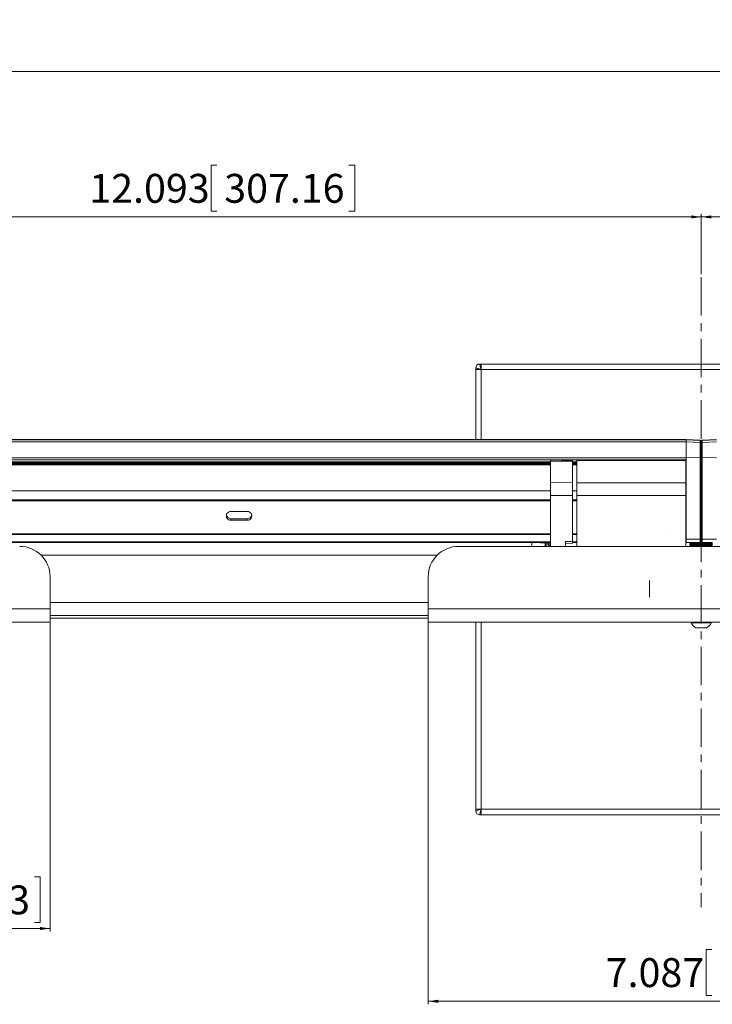
# Model space of a CAD drawing. Units: inches. Extents: x 1 to 780, y -26 to 299.
# Drawn here: x 199 to 208, y 0 to 13 of the extents above; entities that cross this region are included whole.
import ezdxf

# ---------------------------------------------------------------- set-up
doc = ezdxf.new("R2010")
doc.units = ezdxf.units.IN
doc.header["$MEASUREMENT"] = 0
doc.linetypes.add('CENTERX2', pattern=[0.8, 0.5, -0.1, 0.1, -0.1])
doc.layers.add('LAYER0', color=7, linetype='Continuous')
doc.styles.add('SLDTEXTSTYLE0', font='TXT', dxfattribs={"width": 0.75})
doc.dimstyles.new('SLDDIMSTYLE3', dxfattribs={"dimtxt": 0.375, "dimasz": 0.13, "dimexe": 0, "dimexo": 0.0625, "dimgap": 0.09375, "dimtad": 0, "dimtih": 1, "dimtoh": 1, "dimdec": 3, "dimrnd": 1e-09, "dimzin": 12, "dimdsep": 46, "dimtxsty": 'SLDTEXTSTYLE0', "dimsah": 1, "dimcen": 0.09, "dimadec": 0, "dimazin": 3, "dimtfac": 1, "dimtdec": 3, "dimtofl": 0, "dimtmove": 0, "dimatfit": 3, "dimfxl": 1, "dimfrac": 2, "dimtolj": 1, "dimtzin": 12, "dimarcsym": 0})
doc.dimstyles.new('SLDDIMSTYLE5', dxfattribs={"dimtxt": 0.375, "dimasz": 0.13, "dimexe": 0, "dimexo": 0.0625, "dimgap": 0.09375, "dimtad": 0, "dimtih": 1, "dimtoh": 1, "dimdec": 3, "dimrnd": 1e-09, "dimzin": 4, "dimdsep": 46, "dimtxsty": 'SLDTEXTSTYLE0', "dimsah": 1, "dimcen": 0.09, "dimadec": 0, "dimazin": 1, "dimtfac": 1, "dimtdec": 3, "dimtofl": 0, "dimtmove": 0, "dimatfit": 3, "dimfxl": 1, "dimfrac": 2, "dimtolj": 1, "dimtzin": 12, "dimarcsym": 0})

# ---------------------------------------------------------------- blocks, each defined once
blk = doc.blocks.new('_D_188')
at = {"color": 7, "linetype": 'Continuous', "lineweight": 0}
for p, q in [((232.655, 11.362), (232.579, 11.362)), ((232.579, 11.362), (232.579, 10.766)), ((233.953, 11.362), (234.029, 11.362)), ((234.029, 11.362), (234.029, 10.766)), ((232.579, 10.766), (232.655, 10.766)), ((234.029, 10.766), (233.953, 10.766)), ((207.925, 9.948), (207.925, 10.729)), ((255.287, 10.69), (207.925, 10.69)), ((255.287, 10.095), (255.287, 10.729))]:
    blk.add_line(p, q, dxfattribs=at)
for points in [[(207.925, 10.69), (208.055, 10.67), (208.055, 10.71)], [(255.287, 10.69), (255.157, 10.71), (255.157, 10.67)]]:
    blk.add_solid(points, dxfattribs=at)
at = {"color": 7, "linetype": 'Continuous', "lineweight": 0, "char_height": 0.375, "attachment_point": 1, "style": 'SLDTEXTSTYLE0'}
for s, insert in [('47.362', (230.998, 11.249)), ('1203', (232.75, 11.249))]:
    blk.add_mtext(s, dxfattribs=dict(at, insert=insert))
blk = doc.blocks.new('_D_189')
at = {"color": 7, "linetype": 'Continuous', "lineweight": 0}
for p, q in [((201.638, 11.362), (201.562, 11.362)), ((201.562, 11.362), (201.562, 10.766)), ((203.352, 11.362), (203.428, 11.362)), ((203.428, 11.362), (203.428, 10.766)), ((201.562, 10.766), (201.638, 10.766)), ((203.428, 10.766), (203.352, 10.766)), ((195.832, 10.246), (195.832, 10.729)), ((207.925, 10.69), (195.832, 10.69)), ((207.925, 9.948), (207.925, 10.729))]:
    blk.add_line(p, q, dxfattribs=at)
for points in [[(195.832, 10.69), (195.962, 10.67), (195.962, 10.71)], [(207.925, 10.69), (207.795, 10.71), (207.795, 10.67)]]:
    blk.add_solid(points, dxfattribs=at)
at = {"color": 7, "linetype": 'Continuous', "lineweight": 0, "char_height": 0.375, "attachment_point": 1, "style": 'SLDTEXTSTYLE0'}
for s, insert in [('12.093', (199.982, 11.249)), ('307.16', (201.733, 11.249))]:
    blk.add_mtext(s, dxfattribs=dict(at, insert=insert))
blk = doc.blocks.new('_D_190')
at = {"color": 7, "linetype": 'Continuous', "lineweight": 0}
for p, q in [((225.403, 13.251), (225.327, 13.251)), ((225.327, 13.251), (225.327, 12.656)), ((227.394, 13.251), (227.47, 13.251)), ((227.47, 13.251), (227.47, 12.656)), ((192.923, 8.748), (192.923, 12.619)), ((192.923, 12.58), (258.214, 12.58)), ((225.327, 12.656), (225.403, 12.656)), ((227.47, 12.656), (227.394, 12.656)), ((258.214, 8.748), (258.214, 12.619))]:
    blk.add_line(p, q, dxfattribs=at)
for points in [[(192.923, 12.58), (193.053, 12.56), (193.053, 12.6)], [(258.214, 12.58), (258.084, 12.6), (258.084, 12.56)]]:
    blk.add_solid(points, dxfattribs=at)
at = {"color": 7, "linetype": 'Continuous', "lineweight": 0, "char_height": 0.375, "attachment_point": 1, "style": 'SLDTEXTSTYLE0'}
for s, insert in [('65.291', (223.746, 13.139)), ('1658.39', (225.498, 13.139))]:
    blk.add_mtext(s, dxfattribs=dict(at, insert=insert))
blk = doc.blocks.new('_D_192')
at = {"color": 7, "linetype": 'Continuous', "lineweight": 0}
for p, q in [((195.112, 5.564), (195.112, 1.411)), ((199.472, 5.564), (199.472, 1.411)), ((197.556, 2.122), (197.48, 2.122)), ((197.48, 2.122), (197.48, 1.526)), ((199.269, 2.122), (199.345, 2.122)), ((199.345, 2.122), (199.345, 1.526)), ((195.112, 1.45), (199.472, 1.45)), ((197.48, 1.526), (197.556, 1.526)), ((199.345, 1.526), (199.269, 1.526))]:
    blk.add_line(p, q, dxfattribs=at)
for points in [[(195.112, 1.45), (195.242, 1.43), (195.242, 1.47)], [(199.472, 1.45), (199.342, 1.47), (199.342, 1.43)]]:
    blk.add_solid(points, dxfattribs=at)
at = {"color": 7, "linetype": 'Continuous', "lineweight": 0, "char_height": 0.375, "attachment_point": 1, "style": 'SLDTEXTSTYLE0'}
for s, insert in [('4.360', (196.176, 2.009)), ('110.73', (197.651, 2.009))]:
    blk.add_mtext(s, dxfattribs=dict(at, insert=insert))
blk = doc.blocks.new('_D_193')
at = {"color": 7, "linetype": 'Continuous', "lineweight": 0}
for p, q in [((204.381, 5.564), (204.381, 0.466)), ((211.468, 5.564), (211.468, 0.466)), ((208.064, 1.177), (207.988, 1.177)), ((207.988, 1.177), (207.988, 0.581)), ((209.086, 1.177), (209.162, 1.177)), ((209.162, 1.177), (209.162, 0.581)), ((207.988, 0.581), (208.064, 0.581)), ((209.162, 0.581), (209.086, 0.581)), ((204.381, 0.505), (211.468, 0.505))]:
    blk.add_line(p, q, dxfattribs=at)
for points in [[(204.381, 0.505), (204.511, 0.485), (204.511, 0.525)], [(211.468, 0.505), (211.338, 0.525), (211.338, 0.485)]]:
    blk.add_solid(points, dxfattribs=at)
at = {"color": 7, "linetype": 'Continuous', "lineweight": 0, "char_height": 0.375, "attachment_point": 1, "style": 'SLDTEXTSTYLE0'}
for s, insert in [('7.087', (206.685, 1.065)), ('180', (208.159, 1.065))]:
    blk.add_mtext(s, dxfattribs=dict(at, insert=insert))

msp = doc.modelspace()

# ---------------------------------------------------------------- linework, layer by layer
at = {"color": 7, "linetype": 'Continuous', "lineweight": 15}
for p, q in [((204.9976, 8.7083), (204.9976, 8.7303)), ((204.9976, 8.7083), (205.0696, 8.7083)), ((204.9976, 7.7997), (204.9976, 8.7083)), ((205.0696, 8.7803), (205.0476, 8.7803)), ((205.0696, 8.7083), (205.0696, 8.7803)), ((205.0696, 8.7803), (210.7796, 8.7803)), ((210.7796, 8.7083), (205.0696, 8.7083)), ((207.7272, 7.7997), (196.1249, 7.7997)), ((207.9108, 7.7934), (207.7272, 7.7998)), ((208.1216, 7.7997), (207.938, 7.7933)), ((207.7273, 7.794), (196.1249, 7.794)), ((207.7273, 7.7685), (196.1249, 7.7685)), ((207.7273, 7.7941), (207.7273, 7.7686)), ((207.9108, 7.7879), (207.7273, 7.7941)), ((207.9109, 7.7624), (207.7273, 7.7686)), ((207.9241, 7.7801), (207.9108, 7.7934)), ((207.9109, 7.7624), (207.9108, 7.7879)), ((207.9241, 7.7751), (207.9108, 7.7879)), ((207.9242, 7.7496), (207.9109, 7.7624)), ((207.9241, 7.7751), (207.9242, 7.7496)), ((207.9247, 7.7405), (207.9242, 7.7405)), ((207.938, 7.7933), (207.9247, 7.78)), ((207.938, 7.7878), (207.9247, 7.775)), ((207.9247, 7.7495), (207.9247, 7.775)), ((207.938, 7.7623), (207.9247, 7.7495)), ((207.938, 7.7878), (208.1216, 7.794)), ((207.938, 7.7878), (207.938, 7.7623)), ((207.938, 7.7623), (208.1216, 7.7685)), ((207.7274, 7.5636), (196.125, 7.5636)), ((207.4577, 7.5579), (207.4579, 7.5575)), ((207.7274, 7.5637), (207.7272, 6.5046)), ((207.9109, 7.5654), (207.7274, 7.5637)), ((207.7274, 7.5636), (207.7274, 7.5343)), ((207.9108, 6.5063), (207.9109, 7.5654)), ((207.9242, 7.5688), (207.9109, 7.5654)), ((207.9242, 7.5688), (207.9241, 6.5097)), ((207.9247, 7.5687), (207.938, 7.5652)), ((207.9247, 6.5096), (207.9247, 7.5687)), ((207.938, 7.5652), (208.1216, 7.5636)), ((207.938, 7.5652), (207.938, 6.5061)), ((207.7274, 7.5343), (196.125, 7.5343)), ((205.9674, 7.5343), (205.9674, 7.5172)), ((205.9674, 7.5052), (205.9675, 7.491)), ((205.9675, 7.5309), (205.9675, 7.5343)), ((205.9675, 7.5309), (206.2529, 7.5238)), ((205.9675, 7.2393), (205.9675, 7.5189)), ((206.2529, 7.5118), (205.9675, 7.5189)), ((205.9675, 7.4732), (205.9675, 7.479)), ((206.2529, 7.5238), (206.2529, 7.5343)), ((206.2529, 7.2419), (206.2529, 7.5118)), ((206.31, 7.5343), (206.31, 7.5172)), ((206.31, 7.5284), (206.31, 7.5343)), ((206.31, 7.2393), (206.31, 7.5284)), ((207.7254, 7.5284), (206.31, 7.5284)), ((206.31, 7.5052), (206.31, 7.491)), ((206.31, 7.479), (206.31, 7.4732)), ((207.7254, 7.5284), (207.7253, 7.2393)), ((207.7254, 7.5343), (207.7254, 7.5284)), ((207.7273, 7.5204), (207.7273, 7.5343)), ((207.7273, 7.0297), (207.7273, 7.5343)), ((207.7273, 7.5343), (207.7273, 7.5096)), ((207.7273, 7.5094), (207.7273, 7.5094)), ((207.7273, 7.4976), (207.7273, 7.4834)), ((207.7273, 7.4713), (207.7273, 7.1337)), ((207.9242, 7.4855), (207.9247, 7.4855)), ((206.2529, 7.2419), (205.9675, 7.2393)), ((207.7253, 7.2393), (206.31, 7.2393)), ((205.9675, 7.0731), (205.9675, 6.4125)), ((206.2529, 7.0714), (205.9675, 7.0731)), ((206.2529, 6.4778), (206.2529, 7.0714)), ((206.31, 6.4125), (206.31, 7.0731)), ((207.7253, 7.0731), (206.31, 7.0731)), ((207.7253, 7.0731), (207.7254, 6.4125)), ((205.9674, 7.0234), (205.9674, 7.0116)), ((205.9674, 7.0116), (205.9674, 7.0078)), ((206.3099, 7.0116), (206.3099, 7.0078)), ((206.31, 6.9311), (206.3099, 6.4639)), ((206.31, 6.4717), (206.31, 6.9293)), ((207.7273, 7.0039), (207.7272, 6.5736)), ((202.0324, 6.8654), (201.8198, 6.8654)), ((201.8197, 6.7513), (201.8197, 6.7717)), ((202.0323, 6.7717), (201.8197, 6.7717)), ((201.8197, 6.7513), (202.0323, 6.7513)), ((202.0323, 6.7513), (202.0323, 6.7717)), ((207.9247, 6.6947), (207.9241, 6.6947)), ((197.8848, 6.5663), (205.9674, 6.5663)), ((205.9674, 6.5517), (205.9673, 6.5517)), ((205.9674, 6.5425), (205.9673, 6.5514)), ((205.9673, 6.5445), (205.9673, 6.5026)), ((205.9674, 6.5718), (205.9674, 6.5494)), ((206.2529, 6.5663), (206.3099, 6.5663)), ((206.3098, 6.5663), (206.3098, 6.4724)), ((206.3099, 6.5718), (206.3099, 6.5689)), ((207.4578, 6.6228), (207.4576, 6.6224)), ((207.7254, 6.5663), (207.7272, 6.5663)), ((207.7272, 6.5663), (207.7271, 6.4724)), ((207.7272, 6.5199), (207.7272, 6.5665)), ((205.9673, 6.4724), (197.8848, 6.4724)), ((205.7259, 6.4639), (198.1275, 6.4639)), ((204.775, 6.4125), (211.0742, 6.4125)), ((205.8993, 6.4579), (205.7259, 6.4639)), ((205.8993, 6.4579), (205.9129, 6.4442)), ((205.9328, 6.4567), (205.8993, 6.4578)), ((205.9674, 6.4639), (205.9328, 6.4627)), ((205.9328, 6.4627), (205.9328, 6.4567)), ((205.9328, 6.4564), (205.9328, 6.4505)), ((205.9328, 6.4378), (205.9328, 6.4326)), ((205.9673, 6.4906), (205.9673, 6.4816)), ((205.9673, 6.4639), (205.9673, 6.4696)), ((206.1644, 6.4734), (206.1644, 6.4125)), ((206.1644, 6.4505), (206.2541, 6.455)), ((206.3099, 6.4724), (206.2528, 6.4724)), ((206.31, 6.4639), (206.2529, 6.4639)), ((206.3099, 6.4724), (206.3099, 6.4759)), ((206.3099, 6.4648), (206.3099, 6.4639)), ((206.31, 6.4639), (206.31, 6.4639)), ((207.7272, 6.4724), (207.7254, 6.4724)), ((207.7784, 6.4644), (207.7254, 6.4644)), ((207.9108, 6.5063), (207.7272, 6.5046)), ((207.7784, 6.4641), (207.9034, 6.4641)), ((207.7785, 6.4621), (207.9035, 6.4621)), ((207.7785, 6.452), (207.7785, 6.458)), ((207.7785, 6.458), (207.9035, 6.458)), ((207.7785, 6.452), (207.9035, 6.452)), ((207.7785, 6.444), (207.9035, 6.444)), ((207.7785, 6.4342), (207.9035, 6.4342)), ((207.7785, 6.4226), (207.9035, 6.4226)), ((207.9128, 6.455), (207.9034, 6.4644)), ((207.9034, 6.4621), (207.9034, 6.4641)), ((207.9035, 6.458), (207.9035, 6.4621)), ((207.9035, 6.452), (207.9035, 6.458)), ((207.9035, 6.452), (207.9035, 6.458)), ((207.9035, 6.444), (207.9035, 6.452)), ((207.9035, 6.4342), (207.9035, 6.444)), ((207.9035, 6.4226), (207.9035, 6.4342)), ((207.9035, 6.4125), (207.9035, 6.4226)), ((207.9241, 6.5097), (207.9108, 6.5063)), ((207.924, 6.4397), (207.9247, 6.4397)), ((207.9247, 6.5096), (207.938, 6.5061)), ((207.9434, 6.4644), (207.9341, 6.455)), ((207.9434, 6.4641), (207.9434, 6.4621)), ((208.0684, 6.4641), (207.9434, 6.4641)), ((207.9434, 6.4621), (207.9434, 6.458)), ((208.0684, 6.4621), (207.9434, 6.4621)), ((207.9434, 6.458), (207.9434, 6.452)), ((208.0684, 6.458), (207.9434, 6.458)), ((207.9434, 6.452), (207.9434, 6.444)), ((208.0684, 6.452), (207.9434, 6.452)), ((207.9434, 6.444), (207.9434, 6.4342)), ((208.0684, 6.444), (207.9434, 6.444)), ((207.9434, 6.4342), (207.9434, 6.4226)), ((208.0684, 6.4342), (207.9434, 6.4342)), ((207.9434, 6.4226), (207.9434, 6.4125)), ((208.0684, 6.4226), (207.9434, 6.4226)), ((199.4719, 6.0188), (199.4719, 5.6033)), ((204.3813, 5.6033), (204.3813, 6.0188)), ((195.2873, 5.6033), (199.4719, 5.6033)), ((199.4719, 5.6033), (199.4719, 5.4283)), ((204.3813, 5.5149), (199.4719, 5.5149)), ((204.3813, 5.6033), (211.468, 5.6033)), ((204.3813, 5.4283), (204.3813, 5.6033)), ((199.4719, 5.4283), (195.2873, 5.4283)), ((199.4719, 5.4783), (204.3813, 5.4783)), ((211.468, 5.4283), (204.3813, 5.4283)), ((204.9976, 2.9983), (204.9976, 5.4283)), ((207.7936, 5.4283), (207.7936, 5.4173)), ((208.0556, 5.4173), (207.7936, 5.4173)), ((208.0556, 5.4173), (208.0556, 5.4283)), ((207.9936, 5.3553), (207.8556, 5.3553)), ((205.0696, 2.9983), (204.9976, 2.9983)), ((204.9976, 2.9983), (204.9976, 2.9763)), ((205.0696, 2.9983), (210.7796, 2.9983)), ((205.0696, 2.9263), (205.0696, 2.9983)), ((205.0696, 2.9263), (205.0476, 2.9263)), ((210.7796, 2.9263), (205.0696, 2.9263))]:
    msp.add_line(p, q, dxfattribs=at)
at = {"color": 8, "linetype": 'Continuous', "lineweight": 15}
for p, q in [((205.0696, 8.7083), (205.0696, 7.7997)), ((205.9674, 7.5096), (197.8848, 7.5096)), ((205.9675, 7.4976), (197.8848, 7.4976)), ((197.8848, 7.4834), (205.9675, 7.4834)), ((205.9675, 7.4713), (197.8848, 7.4713)), ((206.31, 7.5096), (206.2529, 7.5096)), ((206.31, 7.4976), (206.2529, 7.4976)), ((206.2529, 7.4834), (206.31, 7.4834)), ((206.31, 7.4713), (206.2529, 7.4713)), ((207.7273, 7.5096), (207.7254, 7.5096)), ((207.7273, 7.4976), (207.7254, 7.4976)), ((207.7254, 7.4834), (207.7273, 7.4834)), ((207.7273, 7.4713), (207.7254, 7.4713)), ((207.7273, 7.4677), (207.7273, 7.4677)), ((207.7273, 7.4436), (207.7273, 7.4436)), ((207.7273, 7.4271), (207.7273, 7.4271)), ((207.7273, 7.4055), (207.7273, 7.4055)), ((197.8848, 7.1337), (205.9674, 7.1337)), ((206.2529, 7.1337), (206.3099, 7.1337)), ((207.7253, 7.1337), (207.7273, 7.1337)), ((197.8848, 7.0157), (205.9674, 7.0157)), ((205.9674, 7.0039), (197.8848, 7.0039)), ((206.2529, 7.0157), (206.3099, 7.0157)), ((206.3099, 7.0039), (206.2529, 7.0039)), ((206.31, 6.9311), (206.31, 6.9311)), ((207.7253, 7.0157), (207.7273, 7.0157)), ((207.7273, 7.0039), (207.7253, 7.0039)), ((205.9674, 6.5736), (197.8848, 6.5736)), ((205.9674, 6.5514), (205.9673, 6.5514)), ((205.9674, 6.5425), (205.9674, 6.5425)), ((206.3099, 6.5736), (206.2529, 6.5736)), ((207.7272, 6.5736), (207.7254, 6.5736)), ((205.9328, 6.46), (205.8371, 6.46)), ((206.3099, 6.4759), (206.3099, 6.4759)), ((206.31, 6.4502), (206.31, 6.4502)), ((207.938, 6.5061), (208.1216, 6.5045)), ((204.496, 6.2966), (199.3572, 6.2966)), ((204.3813, 5.6822), (199.4719, 5.6822)), ((205.0696, 5.4283), (205.0696, 2.9983))]:
    msp.add_line(p, q, dxfattribs=at)
at = {"color": 7, "linetype": 'Continuous', "lineweight": 15, "flags": 128}
for points in [[(205.0696, 8.7083), (205.0556, 8.7126), (205.0421, 8.7167), (205.0296, 8.7205), (205.0187, 8.7238), (205.0098, 8.7266), (205.0031, 8.7286), (204.999, 8.7299), (204.9976, 8.7303)], [(205.0476, 8.7803), (205.0481, 8.7789), (205.0493, 8.7748), (205.0514, 8.7681), (205.0541, 8.7592), (205.0574, 8.7483), (205.0612, 8.7358), (205.0654, 8.7223), (205.0696, 8.7083)], [(207.7272, 7.7998), (207.7272, 7.7995), (207.7273, 7.7941)], [(207.7272, 7.7997), (207.7272, 7.7993), (207.7273, 7.794)], [(207.9108, 7.7879), (207.9108, 7.7931), (207.9108, 7.7934)], [(207.9241, 7.7801), (207.9241, 7.7798), (207.9241, 7.7751)], [(207.9247, 7.775), (207.9247, 7.7797), (207.9247, 7.78)], [(207.9247, 7.5687), (207.9247, 7.5972), (207.9247, 7.6261), (207.9247, 7.6543), (207.9247, 7.6807), (207.9247, 7.7042), (207.9247, 7.724), (207.9247, 7.7393), (207.9247, 7.7495)], [(207.938, 7.7933), (207.938, 7.7929), (207.938, 7.7878)], [(207.938, 7.7623), (207.938, 7.7512), (207.938, 7.7345), (207.938, 7.713), (207.938, 7.6873), (207.938, 7.6586), (207.938, 7.6279), (207.938, 7.5963), (207.938, 7.5652)], [(205.9675, 7.0731), (205.9675, 7.0938), (205.9675, 7.1147), (205.9675, 7.1356), (205.9675, 7.1566), (205.9675, 7.1775), (205.9675, 7.1983), (205.9675, 7.2189), (205.9675, 7.2393)], [(206.2529, 7.0714), (206.2529, 7.0927), (206.2529, 7.1141), (206.2529, 7.1356), (206.2529, 7.1571), (206.2529, 7.1785), (206.2529, 7.1998), (206.2529, 7.2209), (206.2529, 7.2419)], [(206.31, 7.0731), (206.31, 7.0938), (206.31, 7.1147), (206.31, 7.1356), (206.31, 7.1566), (206.31, 7.1775), (206.31, 7.1983), (206.31, 7.2189), (206.31, 7.2393)], [(207.7253, 7.2393), (207.7253, 7.2189), (207.7253, 7.1983), (207.7253, 7.1775), (207.7253, 7.1566), (207.7253, 7.1356), (207.7253, 7.1147), (207.7253, 7.0938), (207.7253, 7.0731)], [(205.9674, 7.0234), (205.9674, 7.0383), (205.9674, 7.0532), (205.9674, 7.068), (205.9674, 7.0829), (205.9674, 7.0976), (205.9674, 7.1123), (205.9674, 7.1269), (205.9674, 7.128)], [(206.3099, 7.128), (206.3099, 7.1269), (206.3099, 7.1123), (206.3099, 7.0976), (206.3099, 7.0829), (206.3099, 7.068), (206.3099, 7.0532), (206.3099, 7.0383), (206.3099, 7.0234)], [(207.7273, 7.1337), (207.7273, 7.1193), (207.7273, 7.1047), (207.7273, 7.09), (207.7273, 7.0752), (207.7273, 7.0604), (207.7273, 7.0455), (207.7273, 7.0306), (207.7273, 7.0157)], [(206.3099, 7.0234), (206.3099, 7.0219), (206.3099, 7.0204), (206.3099, 7.0189), (206.3099, 7.0174), (206.3099, 7.016), (206.3099, 7.0145), (206.3099, 7.013), (206.3099, 7.0116)], [(206.31, 6.9293), (206.31, 6.9355), (206.31, 6.9407), (206.31, 6.9442), (206.31, 6.9457), (206.31, 6.9449), (206.31, 6.9419), (206.31, 6.9371), (206.31, 6.9311)], [(207.7273, 7.0157), (207.7273, 7.0142), (207.7273, 7.0127), (207.7273, 7.0113), (207.7273, 7.0098), (207.7273, 7.0083), (207.7273, 7.0068), (207.7273, 7.0054), (207.7273, 7.0039)], [(206.3099, 6.5689), (206.3099, 6.5663), (206.3099, 6.5641), (206.3099, 6.5625), (206.3099, 6.5617), (206.3099, 6.5618), (206.3099, 6.5626), (206.3099, 6.5643), (206.3099, 6.5663)], [(207.7271, 6.4724), (207.7271, 6.4782), (207.7272, 6.5009), (207.7272, 6.5312), (207.7272, 6.5656), (207.7272, 6.5663)], [(206.3099, 6.4759), (206.3099, 6.477), (206.3099, 6.4772), (206.3099, 6.4766), (206.3099, 6.4752), (206.3099, 6.4731), (206.3099, 6.4705), (206.3099, 6.4677), (206.3099, 6.4648)], [(206.31, 6.4502), (206.31, 6.4489), (206.31, 6.449), (206.31, 6.4504), (206.31, 6.4531), (206.31, 6.4569), (206.31, 6.4615), (206.31, 6.4665), (206.31, 6.4717)], [(207.7272, 6.4724), (207.7272, 6.4824), (207.7272, 6.5003), (207.7272, 6.5199)], [(207.7272, 6.5046), (207.7272, 6.4739), (207.7272, 6.4644)], [(207.7785, 6.452), (207.7785, 6.4511), (207.7785, 6.4501), (207.7785, 6.4492), (207.7785, 6.4482), (207.7785, 6.4472), (207.7785, 6.4461), (207.7785, 6.4451), (207.7785, 6.444)], [(207.7785, 6.444), (207.7785, 6.4428), (207.7785, 6.4417), (207.7785, 6.4405), (207.7785, 6.4393), (207.7785, 6.438), (207.7785, 6.4368), (207.7785, 6.4355), (207.7785, 6.4342)], [(207.7785, 6.4342), (207.7785, 6.4328), (207.7785, 6.4314), (207.7785, 6.43), (207.7785, 6.4286), (207.7785, 6.4271), (207.7785, 6.4257), (207.7785, 6.4242), (207.7785, 6.4226)], [(207.7785, 6.4226), (207.7785, 6.4211), (207.7785, 6.4195), (207.7785, 6.4179), (207.7785, 6.4162), (207.7785, 6.4146), (207.7785, 6.4129), (207.7785, 6.4125)], [(207.9034, 6.4641), (207.9034, 6.4643), (207.9034, 6.4643), (207.9034, 6.4644), (207.9034, 6.4644), (207.9034, 6.4644), (207.9034, 6.4643), (207.9034, 6.4643), (207.9034, 6.4641)], [(207.9035, 6.452), (207.9035, 6.4511), (207.9035, 6.4501), (207.9035, 6.4492), (207.9035, 6.4482), (207.9035, 6.4472), (207.9035, 6.4461), (207.9035, 6.4451), (207.9035, 6.444)], [(207.9035, 6.444), (207.9035, 6.4428), (207.9035, 6.4417), (207.9035, 6.4405), (207.9035, 6.4393), (207.9035, 6.438), (207.9035, 6.4368), (207.9035, 6.4355), (207.9035, 6.4342)], [(207.9035, 6.4342), (207.9035, 6.4328), (207.9035, 6.4314), (207.9035, 6.43), (207.9035, 6.4286), (207.9035, 6.4271), (207.9035, 6.4257), (207.9035, 6.4242), (207.9035, 6.4226)], [(207.9035, 6.4226), (207.9035, 6.4211), (207.9035, 6.4195), (207.9035, 6.4179), (207.9035, 6.4162), (207.9035, 6.4146), (207.9035, 6.4129), (207.9035, 6.4125)], [(207.9108, 6.4571), (207.9108, 6.4768), (207.9108, 6.5063)], [(207.9241, 6.5097), (207.9241, 6.4826), (207.9241, 6.458), (207.924, 6.4369), (207.924, 6.4201), (207.924, 6.4125)], [(207.9247, 6.4125), (207.9247, 6.4199), (207.9247, 6.4368), (207.9247, 6.4579), (207.9247, 6.4825), (207.9247, 6.5096)], [(207.9341, 6.4125), (207.9341, 6.4389), (207.9341, 6.4532), (207.9341, 6.455)], [(207.938, 6.5061), (207.938, 6.4766), (207.938, 6.459)], [(207.9434, 6.4641), (207.9434, 6.4643), (207.9434, 6.4643), (207.9434, 6.4644), (207.9434, 6.4644), (207.9434, 6.4644), (207.9434, 6.4643), (207.9434, 6.4643), (207.9434, 6.4641)], [(207.9434, 6.4621), (207.9434, 6.4625), (207.9434, 6.4628), (207.9434, 6.4631), (207.9434, 6.4634), (207.9434, 6.4636), (207.9434, 6.4638), (207.9434, 6.464), (207.9434, 6.4641)], [(207.9434, 6.458), (207.9434, 6.4586), (207.9434, 6.4592), (207.9434, 6.4598), (207.9434, 6.4603), (207.9434, 6.4608), (207.9434, 6.4613), (207.9434, 6.4617), (207.9434, 6.4621)], [(207.9434, 6.452), (207.9434, 6.4528), (207.9434, 6.4537), (207.9434, 6.4545), (207.9434, 6.4552), (207.9434, 6.456), (207.9434, 6.4567), (207.9434, 6.4574), (207.9434, 6.458)], [(207.9434, 6.444), (207.9434, 6.4451), (207.9434, 6.4461), (207.9434, 6.4472), (207.9434, 6.4482), (207.9434, 6.4492), (207.9434, 6.4501), (207.9434, 6.4511), (207.9434, 6.452)], [(207.9434, 6.4342), (207.9434, 6.4355), (207.9434, 6.4368), (207.9434, 6.438), (207.9434, 6.4393), (207.9434, 6.4405), (207.9434, 6.4417), (207.9434, 6.4428), (207.9434, 6.444)], [(207.9434, 6.4226), (207.9434, 6.4242), (207.9434, 6.4257), (207.9434, 6.4271), (207.9434, 6.4286), (207.9434, 6.43), (207.9434, 6.4314), (207.9434, 6.4328), (207.9434, 6.4342)], [(207.9434, 6.4125), (207.9434, 6.4129), (207.9434, 6.4146), (207.9434, 6.4162), (207.9434, 6.4179), (207.9434, 6.4195), (207.9434, 6.4211), (207.9434, 6.4226)], [(208.0684, 6.4621), (208.0684, 6.4625), (208.0684, 6.4628), (208.0684, 6.4631), (208.0684, 6.4634), (208.0684, 6.4636), (208.0684, 6.4638), (208.0684, 6.464), (208.0684, 6.4641)], [(208.0684, 6.458), (208.0684, 6.4586), (208.0684, 6.4592), (208.0684, 6.4598), (208.0684, 6.4603), (208.0684, 6.4608), (208.0684, 6.4613), (208.0684, 6.4617), (208.0684, 6.4621)], [(208.0684, 6.452), (208.0684, 6.4528), (208.0684, 6.4537), (208.0684, 6.4545), (208.0684, 6.4552), (208.0684, 6.456), (208.0684, 6.4567), (208.0684, 6.4574), (208.0684, 6.458)], [(208.0684, 6.444), (208.0684, 6.4451), (208.0684, 6.4461), (208.0684, 6.4472), (208.0684, 6.4482), (208.0684, 6.4492), (208.0684, 6.4501), (208.0684, 6.4511), (208.0684, 6.452)], [(208.0684, 6.4342), (208.0684, 6.4355), (208.0684, 6.4368), (208.0684, 6.438), (208.0684, 6.4393), (208.0684, 6.4405), (208.0684, 6.4417), (208.0684, 6.4428), (208.0684, 6.444)], [(208.0684, 6.4226), (208.0684, 6.4242), (208.0684, 6.4257), (208.0684, 6.4271), (208.0684, 6.4286), (208.0684, 6.43), (208.0684, 6.4314), (208.0684, 6.4328), (208.0684, 6.4342)], [(208.0684, 6.4125), (208.0684, 6.4129), (208.0684, 6.4146), (208.0684, 6.4162), (208.0684, 6.4179), (208.0684, 6.4195), (208.0684, 6.4211), (208.0684, 6.4226)], [(207.2541, 5.8613), (207.2545, 5.9043), (207.2548, 5.9427), (207.255, 5.9705)], [(207.2531, 5.7521), (207.2534, 5.7799), (207.2537, 5.8183), (207.2541, 5.8613)], [(204.9976, 2.9763), (204.999, 2.9767), (205.0031, 2.978), (205.0098, 2.98), (205.0187, 2.9827), (205.0296, 2.9861), (205.0421, 2.9899), (205.0556, 2.994), (205.0696, 2.9983)], [(205.0696, 2.9983), (205.0654, 2.9842), (205.0612, 2.9707), (205.0574, 2.9583), (205.0541, 2.9474), (205.0514, 2.9384), (205.0493, 2.9318), (205.0481, 2.9277), (205.0476, 2.9263)]]:
    msp.add_lwpolyline(points, dxfattribs=at)
at = {"color": 7, "linetype": 'Continuous', "lineweight": 15}
for centre, radius, start, end in [((205.0476, 8.7303), 0.05, 90, 180), ((30.7205, 7.6168), 177.0069, 359.982831, 0.049164), ((30.7205, 7.6166), 177.0069, 359.982831, 0.049164), ((37.6524, 7.6164), 170.2586, 359.982838, 0.049158), ((51.7114, 7.6156), 156.2128, 359.982838, 0.049158), ((217.5804, 7.5144), 11.2704, 179.98539, 180.04667), ((195.0395, 7.4818), 11.2705, 359.98539, 0.04667), ((218.1645, 7.5065), 10.4373, 179.98295, 180.04912), ((197.2899, 7.4744), 10.4374, 359.98295, 0.04912), ((201.8182, 6.8083), 0.0571, 88.39392, 271.59076), ((201.8188, 6.83), 0.0584, 191.48909, 270.84946), ((202.0339, 6.8083), 0.0571, 268.39412, 91.59115), ((202.0332, 6.83), 0.0584, 269.15037, 348.71198), ((205.0629, 6.5717), 2.6643, 359.88542, 0.0423), ((199.0782, 6.0188), 0.3937, 0, 90), ((204.775, 6.0188), 0.3937, 90, 180), ((186.9502, 6.4169), 18.7758, 359.98654, 0.14332), ((183.4875, 6.413), 22.2385, 359.99875, 0.13112), ((191.9046, 6.4184), 13.9948, 359.97582, 0.16138), ((195.5341, 6.4139), 10.3788, 359.99233, 0.16729), ((193.8641, 6.4235), 12.1035, 359.9479, 0.19112), ((184.6024, 6.4119), 21.7076, 0.00171, 0.13732), ((204.3262, 6.4521), 1.9838, 359.94505, 0.34005), ((203.9462, 6.4662), 3.781, 359.9727, 0.09415), ((207.7729, 6.4642), 0.00553, 359.72679, 2.39049), ((207.3586, 6.4612), 0.4198, 0.12344, 0.40343), ((204.3692, 6.4523), 3.4092, 0.0961, 0.16467), ((207.4838, 6.4612), 0.4197, 0.1236, 0.40366), ((204.467, 6.4522), 3.4364, 0.09634, 0.16437), ((192.9349, 6.4141), 14.978, 359.99401, 0.15657), ((208.105, 6.4642), 0.0366, 179.64532, 180.04809), ((207.9246, 5.4862), 0.148, 207.7404, 242.21341), ((207.9246, 5.4862), 0.148, 297.78659, 332.2596), ((205.0476, 2.9763), 0.05, 180, 270)]:
    msp.add_arc(centre, radius, start, end, dxfattribs=at)
for centre, major_axis, ratio, start_param, end_param in [((205.9674, 7.5147), (0, 0.00985), 0.0004839, 1.3101335, 2.8797118), ((205.9675, 7.5214), (0, 0.00985), 0.0004839, 4.4541034, 6.0213054), ((205.9675, 7.4815), (0, 0.00985), 0.0004839, 4.4517261, 6.0213045), ((206.2529, 7.5143), (0, 0.00985), 0.0004839, 4.4541034, 6.0213054), ((205.9673, 6.5419), (0, 0.00985), 0.0004833, 6.0214677, 7.591046), ((205.9674, 6.552), (0, 0.00985), 0.0004833, 2.879875, 4.4494534), ((205.9393, 6.2769), (0.1861, 0), 0.9989071, 1.4746049, 1.6057242), ((205.9393, 6.2786), (0.1476, 0.1475), 0.7671064, 0.8203099, 0.9514293), ((205.9393, 6.2752), (0.1479, -0.1473), 0.7673035, 2.1270313, 2.2581506), ((205.9265, 6.2785), (0.1431, -0.1425), 0.7673035, 2.1026032, 2.1882949), ((205.9393, 6.2802), (0.1611, 0.161), 0.577013, 0.9510506, 1.08217), ((205.9265, 6.2738), (0.1558, 0.1558), 0.577013, 0.881792, 1.0123142), ((205.9393, 6.2737), (0.1612, -0.161), 0.5773347, 1.997192, 2.1283113), ((205.9265, 6.28), (0.156, -0.1557), 0.5773347, 1.9279334, 2.0584556), ((205.9393, 6.2815), (0.1718, 0.1718), 0.4138347, 1.0818688, 1.1808687), ((205.9265, 6.2725), (0.1662, 0.1663), 0.4138347, 1.0126102, 1.0708729), ((205.9673, 6.5001), (0, 0.00985), 0.0004839, 1.3101335, 2.8797118), ((205.9673, 6.4721), (0, 0.00985), 0.0004839, 4.4517261, 6.0213045), ((216.7367, 6.2456), (11.9585, -0.0693), 0.0298266, 2.6398886, 2.6555092)]:
    msp.add_ellipse(centre, major_axis=major_axis, ratio=ratio, start_param=start_param, end_param=end_param, dxfattribs=at)
msp.add_open_spline([(206.2529, 6.4778), (206.2529, 6.4756), (206.2529, 6.4712), (206.2529, 6.4648), (206.2529, 6.4595), (206.2529, 6.4561), (206.2529, 6.4546), (206.2529, 6.455), (206.2529, 6.4551)], degree=3, knots=[0, 0, 0, 0, 0.191932, 0.3838758, 0.5755388, 0.7669331, 0.9583472, 1, 1, 1, 1], dxfattribs=at)
at = {"layer": 'LAYER0', "linetype": 'CENTERX2', "lineweight": 0}
msp.add_line((207.9246, 9.9088), (207.9246, 1.7289), dxfattribs=at)

# ---------------------------------------------------------------- dimensions: what is measured, and where the dimension line sits
at = {"color": 7, "linetype": 'Continuous', "lineweight": 0}
for base, p1, p2, picture, middle in [((258.2138, 12.9535), (192.9228, 8.7083), (258.2138, 8.7083), '_D_190', (225.6365, 12.9535)), ((195.8318, 11.0637), (207.9246, 9.9088), (195.8318, 10.2069), '_D_189', (201.7333, 11.0637)), ((207.9246, 11.0637), (255.2868, 10.0551), (207.9246, 9.9088), '_D_188', (232.5422, 11.0637)), ((211.468, 0.879), (204.3813, 5.6033), (211.468, 5.6033), '_D_193', (207.9518, 0.879))]:
    dim = msp.add_linear_dim(base=base, p1=p1, p2=p2, dimstyle='SLDDIMSTYLE3', dxfattribs=at)
    dim.commit()
    dim.dimension.update_dxf_attribs({"geometry": picture, "text_midpoint": middle, "dimtype": 160})
dim = msp.add_linear_dim(base=(199.4719, 1.8239), p1=(195.1123, 5.6033), p2=(199.4719, 5.6033), angle=0, dimstyle='SLDDIMSTYLE5', dxfattribs=at)
dim.commit()
dim.dimension.update_dxf_attribs({"geometry": '_D_192', "text_midpoint": (197.7893, 1.8239), "dimtype": 160})

doc.saveas('drawing.dxf')
